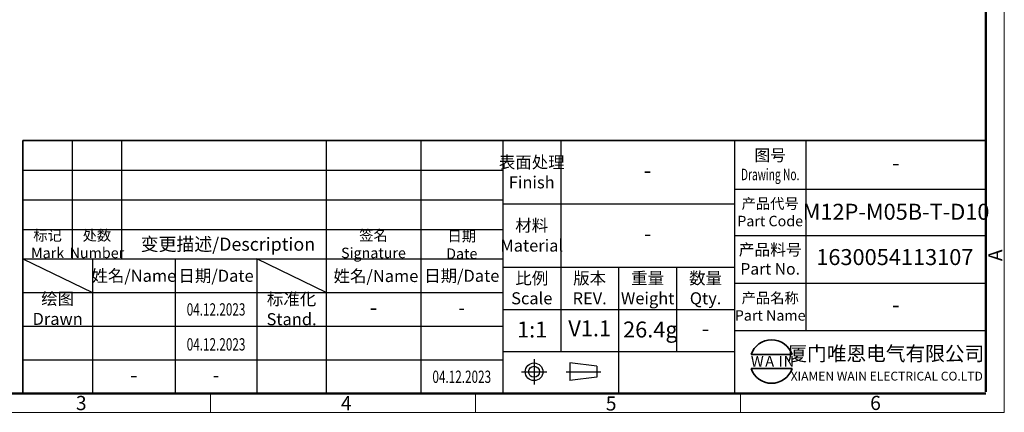
# Model space of a CAD drawing. Units: inches. Extents: x 92 to 389, y 73 to 283.
# Drawn here: x 204 to 389, y 73 to 147 of the extents above; entities that cross this region are included whole.
import ezdxf

# ---------------------------------------------------------------- set-up
doc = ezdxf.new("R2010")
doc.units = ezdxf.units.IN
doc.header["$MEASUREMENT"] = 0
doc.layers.add('DIM', color=3, linetype='Continuous', lineweight=15)
doc.layers.add('图框', color=7, linetype='Continuous', lineweight=20)
doc.styles.add('Chinese', font='PMingLiU.ttf')
doc.styles.add('Romans字体', font='romans.shx', dxfattribs={"width": 0.75})
doc.styles.get("Standard").update_dxf_attribs({"font": 'simfang_0.ttf', "width": 0.75})
doc.styles.add('工程字', font='gbenor.shx', dxfattribs={"bigfont": 'gbcbig.shx'})

# ---------------------------------------------------------------- blocks, each defined once
blk = doc.blocks.new('A4图框-NEW')
at = {"layer": '图框', "color": 1, "lineweight": 18}
for p, q in [((1130.41, 480.53), (1130.41, 690.53)), ((833.41, 480.53), (1130.41, 480.53))]:
    blk.add_line(p, q, dxfattribs=at)
at = {"layer": '图框', "lineweight": 50}
for p, q in [((1126.93, 484.34), (1126.93, 675.53)), ((836.85, 484.03), (1126.93, 484.03))]:
    blk.add_line(p, q, dxfattribs=at)
at = {"layer": '图框', "lineweight": 35}
for q in [(1126.93, 531.33), (946.93, 484.03)]:
    blk.add_line((946.93, 531.33), q, dxfattribs=at)
at = {"layer": '图框', "lineweight": -3}
for p, q in [((956.15, 531.33), (956.15, 509.21)), ((965.36, 531.33), (965.36, 509.21)), ((1003.65, 531.33), (1003.65, 484.03)), ((1021.3, 531.33), (1021.3, 484.03)), ((1036.65, 531.33), (1036.65, 484.01)), ((1047.47, 531.33), (1047.47, 507.67)), ((1079.97, 531.33), (1079.97, 484.01)), ((1093.32, 531.33), (1093.32, 495.84)), ((946.93, 525.8), (1036.65, 525.8)), ((1079.97, 522.27), (1126.93, 522.27)), ((946.93, 520.27), (1036.65, 520.27)), ((1036.65, 519.5), (1079.97, 519.5)), ((946.93, 514.74), (1036.65, 514.74)), ((1079.97, 513.59), (1126.93, 513.59)), ((946.93, 509.21), (1036.65, 509.21)), ((946.93, 509.21), (959.91, 502.91)), ((959.91, 509.21), (959.91, 484.03)), ((975.41, 509.21), (975.41, 484.03)), ((990.67, 509.21), (990.67, 484.03)), ((1003.65, 502.91), (990.67, 509.21)), ((1036.65, 507.67), (1079.97, 507.67)), ((1047.48, 507.67), (1047.48, 491.9)), ((1058.31, 507.67), (1058.31, 484.03)), ((1069.14, 507.67), (1069.14, 491.9)), ((1079.97, 504.71), (1126.93, 504.71)), ((946.93, 502.91), (1036.65, 502.91)), ((1036.65, 499.78), (1079.97, 499.78)), ((946.93, 496.62), (1036.65, 496.62)), ((1079.97, 495.84), (1126.93, 495.84)), ((1036.65, 491.9), (1079.97, 491.9)), ((946.93, 490.33), (1036.65, 490.33))]:
    blk.add_line(p, q, dxfattribs=at)
at = {"layer": '图框', "lineweight": 25}
for p, q in [((1042.5, 490.48), (1042.5, 485.74)), ((1054.23, 489.14), (1049.16, 489.76)), ((1049.16, 489.76), (1049.16, 486.46)), ((1040.14, 488.11), (1044.87, 488.11)), ((1048.47, 488.11), (1054.95, 488.11)), ((1054.23, 489.14), (1054.23, 487.08)), ((1054.23, 487.08), (1049.16, 486.46))]:
    blk.add_line(p, q, dxfattribs=at)
at = {"layer": '图框', "color": 4, "lineweight": 35}
for p, q in [((1083.06, 491.34), (1090.74, 491.34)), ((1083.06, 488.7), (1090.74, 488.7))]:
    blk.add_line(p, q, dxfattribs=at)
at = {"layer": '图框', "color": 6}
for p, q in [((982.02, 484.03), (982.02, 480.53)), ((1031.55, 484.03), (1031.55, 480.53)), ((1081.09, 484.03), (1081.09, 480.53))]:
    blk.add_line(p, q, dxfattribs=at)
at = {"layer": '图框', "lineweight": 25}
for radius in [1.65, 1.03]:
    blk.add_circle((1042.5, 488.11), radius, dxfattribs=at)
at = {"layer": '图框', "color": 4, "lineweight": 35}
for start, end in [(18.9524, 161.0476), (198.9524, 341.0476)]:
    blk.add_arc((1086.9, 490.02), 4.06, start, end, dxfattribs=at)
at = {"layer": '图框', "attachment_point": 5}
for s, insert, char_height, width in [('表面处理\\P{\\Fromans|c134;Finish}', (1042.06, 525.41), 2.2528, 10.82), ('图号{\\Ftxt|c134;\\P\\Fromans|c134;\\W0.65;Drawing No.}', (1086.64, 526.8), 2.1549, 13.3447), ('产品代号\\P{\\Fromans|c134;Part Code}', (1086.64, 517.93), 1.959, 13.3447), ('材料\\P{\\Fromans|c134;Material}', (1042.06, 513.59), 2.2528, 10.82), ('\\pxsm0.7;标记\\P{\\Fromans|c134;Mark}', (951.54, 511.97), 1.959, 9.2182), ('\\pxsm0.7,qc;处数\\P{\\Fromans|c134;Number }', (960.76, 511.97), 1.959, 9.2182), ('\\pxsm0.7;签名\\P{\\Fromans|c134;Signature} ', (1012.47, 511.97), 1.959, 17.6264), ('\\pxsm0.7;日期\\P{\\Fromans|c134;Date}', (1028.98, 511.83), 1.959, 15.3523), ('  变更描述{\\Fromans|c134;/Description}', (984.51, 511.97), 2.4487, 38.2879), ('产品料号\\P{\\Fromans|c134;Part No.}', (1086.64, 509.15), 2.1549, 13.3447), ('姓名{\\Fromans|c134;/Name\\Ftxt|c134; }', (967.66, 506.06), 2.2528, 15.5018), ('日期{\\Fromans|c134;/Date}', (983.04, 506.06), 2.2528, 15.2624), ('姓名{\\Fromans|c134;/Name}', (1012.93, 506.02), 2.2528, 16.9349), ('日期{\\Fromans|c134;/Date}', (1028.98, 506.06), 2.2528, 15.3523), ('比例\\P{\\Fromans|c134;Scale}', (1042.07, 503.73), 2.2528, 10.8293), ('版本\\P{\\Fromans|c134;REV.}', (1052.89, 503.73), 2.2528, 10.8387), ('重量\\P{\\Fromans|c134;Weight}', (1063.73, 503.73), 2.2528, 10.8293), ('数量\\P{\\Fromans|c134;Qty.}', (1074.56, 503.73), 2.2528, 10.8293), ('\\pxsm0.7;绘图\\P{\\Fromans|c134;Drawn\\Ftxt|c134; }', (953.42, 499.88), 2.2528, 12.9801), ('产品名称\\P{\\Fromans|c134;Part Name}', (1086.64, 500.28), 1.959, 13.3447)]:
    blk.add_mtext(s, dxfattribs=dict(at, insert=insert, char_height=char_height, width=width))
at = {"layer": '图框', "color": 3, "attachment_point": 5, "style": 'Romans字体'}
for s, insert, char_height, width in [('-', (1110.12, 526.8), 2.99, 33.6124), ('-', (1063.72, 525.41), 2.99, 32.4974), ('-', (1063.73, 513.59), 2.99, 32.488), ('{\\W0.7;04.12.2023}', (983.04, 499.77), 2.3, 15.2624), ('-', (1012.48, 499.77), 2.99, 17.6488), ('-', (1028.98, 499.77), 2.49, 15.3523), ('-', (1110.12, 500.28), 2.99, 33.6124), ('V1.1', (1052.9, 495.84), 2.986, 10.8293), ('-', (1074.56, 495.84), 2.99, 10.8293), ('{\\W0.7;04.12.2023}', (983.04, 493.24), 2.3, 15.2624), ('{\\W0.7;04.12.2023}', (1028.98, 487.18), 2.3, 15.3523), ('-', (967.66, 487.18), 2.99, 15.5018), ('-', (983.04, 487.18), 2.49, 15.2624)]:
    blk.add_mtext(s, dxfattribs=dict(at, insert=insert, char_height=char_height, width=width))
at = {"layer": '图框', "color": 6, "linetype": 'ByBlock', "lineweight": 18, "insert": (1127.4, 508.79), "char_height": 2.65, "width": 2.5579, "attachment_point": 1, "rotation": 90, "style": 'Romans字体'}
blk.add_mtext('A', dxfattribs=at)
at = {"layer": '图框', "insert": (997.16, 499.82), "char_height": 2.2528, "width": 12.9801, "attachment_point": 5, "style": 'Romans字体'}
blk.add_mtext('\\pxsm0.7;{\\fFangSong_GB2312|b0|i0|c134|p49;标准化}\\PStand.', dxfattribs=at)
at = {"layer": '图框', "color": 1, "lineweight": 20, "insert": (1108.26, 491.52), "char_height": 2.6991, "width": 82.3083, "attachment_point": 5}
blk.add_mtext('{\\fSimHei|b0|i0|c134|p2;厦门唯恩电气有限公司}', dxfattribs=at)
at = {"layer": '图框', "color": 1, "lineweight": 20, "char_height": 2.0059, "width": 5.0472, "attachment_point": 1, "style": 'Chinese'}
for s, insert in [('{\\fArial|b0|i0|c0|p34;W}', (1083.03, 491.05)), ('{\\fArial|b0|i0|c0|p34;A}', (1085.71, 491.09)), ('{\\fArial|b0|i0|c0|p34;I}', (1088.21, 491.09)), ('{\\fArial|b0|i0|c0|p34;N}', (1089.14, 491.08))]:
    blk.add_mtext(s, dxfattribs=dict(at, insert=insert))
at = {"layer": '图框', "color": 3, "lineweight": 20, "insert": (1108.44, 487.3), "char_height": 1.6525, "width": 68.0856, "attachment_point": 5, "style": '工程字'}
blk.add_mtext('{\\fArial Narrow|b0|i0|c0|p34;XIAMEN WAIN ELECTRICAL CO.LTD}', dxfattribs=at)
at = {"layer": '图框', "color": 6, "char_height": 2.65, "width": 2.5579, "attachment_point": 1, "style": 'Romans字体'}
for s, insert in [('3', (956.83, 483.6)), ('4', (1006.38, 483.57)), ('5', (1055.9, 483.52)), ('6', (1105.33, 483.62))]:
    blk.add_mtext(s, dxfattribs=dict(at, insert=insert))

msp = doc.modelspace()

# ---------------------------------------------------------------- block references
at = {"layer": 'DIM'}
msp.add_blockref('A4图框-NEW', (-741.9, -407.22), dxfattribs=at)

# ---------------------------------------------------------------- texts
at = {"layer": '图框', "color": 3, "attachment_point": 5, "style": 'Romans字体'}
for s, insert, char_height, width in [('{\\T0.95;M12P-M05B-T-D10}', (368.28, 110.81), 2.9855, 33.6124), ('1630054113107', (368.05, 101.95), 2.9855, 33.6124), ('1:1', (300.24, 88.41), 2.986, 10.8293), ('26.4g', (322.34, 88.41), 2.986, 10.8293)]:
    msp.add_mtext(s, dxfattribs=dict(at, insert=insert, char_height=char_height, width=width))

doc.saveas('drawing.dxf')
